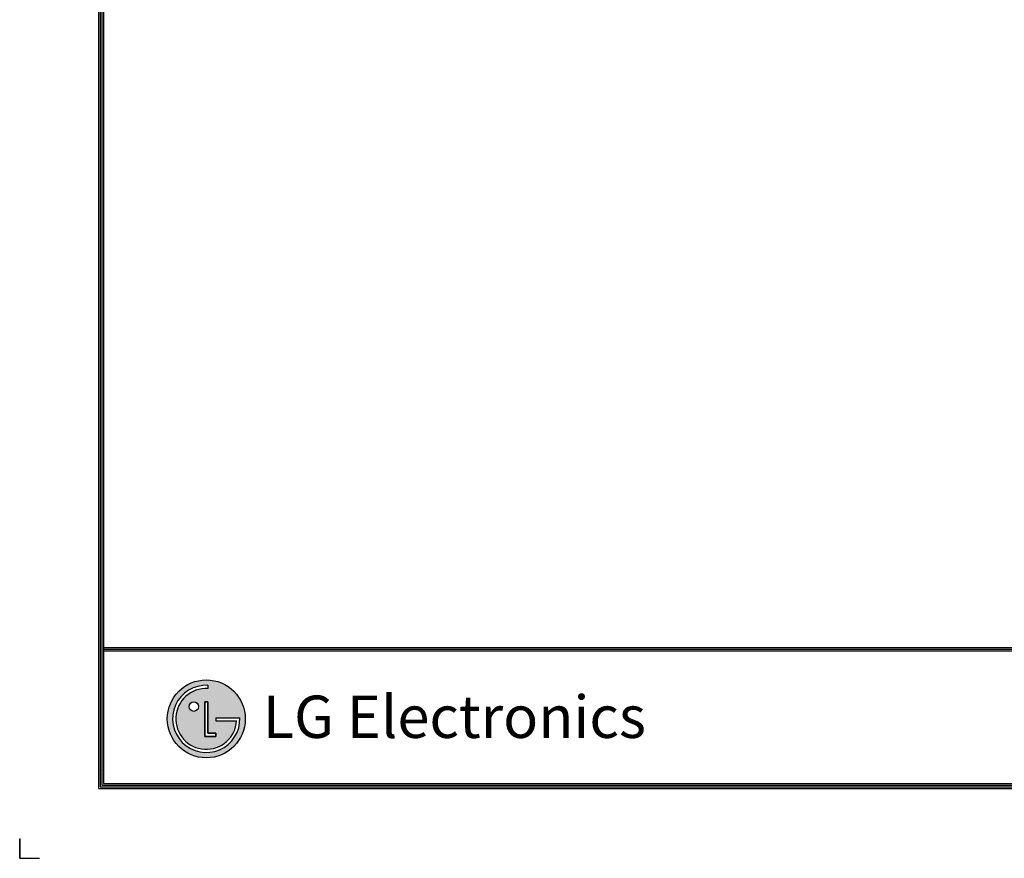
# Model space of a CAD drawing. Units: millimetres. Extents: x 0 to 7518, y 0 to 5362.
# Drawn here: x 0 to 2683, y 0 to 2286 of the extents above; entities that cross this region are included whole.
import ezdxf

# ---------------------------------------------------------------- set-up
doc = ezdxf.new("R2010")
doc.units = ezdxf.units.MM
doc.layers.add('LG-LAYOUT', color=7, linetype='Continuous')
doc.styles.add('LG-TEXT', font='arial.ttf')

# ---------------------------------------------------------------- blocks, each defined once
blk = doc.blocks.new('LG-LAYOUT')
at = {"layer": 'LG-LAYOUT'}
h = blk.add_hatch(color=1, dxfattribs=at)
h.paths.add_polyline_path([(761.7, 912.4, 1), (903.2, 912.4, 1)])
h.paths.add_polyline_path([(835.3, 967.7, 2.395102), (887.7, 908.9), (849.6, 908.9), (849.6, 914.5), (893.5, 914.5, -2.559417), (835.3, 973.5)], flags=16)
h.paths.add_polyline_path([(835.3, 943.1), (835.3, 886.1), (849.5, 886.1), (849.5, 880.5), (829.6, 880.5), (829.6, 943.1)], flags=16)
h.paths.add_polyline_path([(818.2, 934.6, -1), (801.1, 934.6, -1)], flags=16)
at = {"layer": 'LG-LAYOUT', "color": 1}
for p, q in [((636.6, 4130.1), (636.6, 786.1)), ((639.6, 4127.1), (639.6, 789.1)), ((642.6, 4124.1), (642.6, 792.1)), ((645.6, 4121.1), (645.6, 795.1)), ((645.6, 1041.9), (5352.9, 1041.9)), ((645.6, 1041.9), (5352.9, 1041.9)), ((645.6, 1038.9), (5352.9, 1038.9)), ((645.6, 1035.9), (5352.9, 1035.9)), ((835.3, 973.5), (835.3, 967.7)), ((829.6, 943.1), (829.6, 880.5)), ((829.6, 880.5), (829.6, 943.1)), ((835.3, 943.1), (829.6, 943.1)), ((829.6, 943.1), (835.3, 943.1)), ((835.3, 886.1), (835.3, 943.1)), ((835.3, 943.1), (835.3, 886.1)), ((849.6, 914.5), (893.5, 914.5)), ((849.6, 914.5), (849.6, 908.9)), ((849.6, 914.5), (849.6, 908.9)), ((849.6, 914.5), (849.6, 908.9)), ((849.6, 908.9), (887.7, 908.9)), ((829.6, 880.5), (849.5, 880.5)), ((849.5, 880.5), (829.6, 880.5)), ((849.5, 886.1), (835.3, 886.1)), ((835.3, 886.1), (849.5, 886.1)), ((849.5, 880.5), (849.5, 886.1)), ((849.5, 886.1), (849.5, 880.5)), ((644.7, 818.3), (644.5, 818.3)), ((644.7, 818.3), (644.5, 818.3)), ((639.6, 789.1), (5358.9, 789.1)), ((639.6, 789.1), (5358.9, 789.1)), ((642.6, 792.1), (5355.9, 792.1)), ((642.6, 792.1), (5355.9, 792.1)), ((645.6, 795.1), (5352.9, 795.1)), ((636.6, 786.1), (5361.9, 786.1)), ((636.6, 786.1), (5361.9, 786.1)), ((493.4, 695), (493.4, 658.9)), ((493.4, 658.9), (493.4, 693.8)), ((493.4, 658.9), (493.4, 693.8)), ((493.4, 658.9), (493.4, 693.8)), ((493.4, 658.9), (529.5, 658.9))]:
    blk.add_line(p, q, dxfattribs=at)
for centre, radius in [((832.4, 912.4), 70.8), ((809.7, 934.6), 8.56)]:
    blk.add_circle(centre, radius, dxfattribs=at)
for radius, start, end in [(61.1, 87.3008, 1.9357), (55.3, 87.0188, 356.373)]:
    blk.add_arc((832.4, 912.4), radius, start, end, dxfattribs=at)
blk.add_open_spline([(849.6, 914.5), (849.6, 914.5), (849.6, 908.9), (849.6, 908.9)], degree=3, dxfattribs=at)
at = {"layer": 'LG-LAYOUT', "color": 252, "style": 'LG-TEXT'}
blk.add_text('LG Electronics', height=77.026, dxfattribs=at).set_placement((934.9, 877.7))

msp = doc.modelspace()

# ---------------------------------------------------------------- block references
at = {"layer": 'LG-LAYOUT', "xscale": 1.5, "yscale": 1.5, "zscale": 1.5}
msp.add_blockref('LG-LAYOUT', (-740.1, -988.4), dxfattribs=at)

doc.saveas('drawing.dxf')
